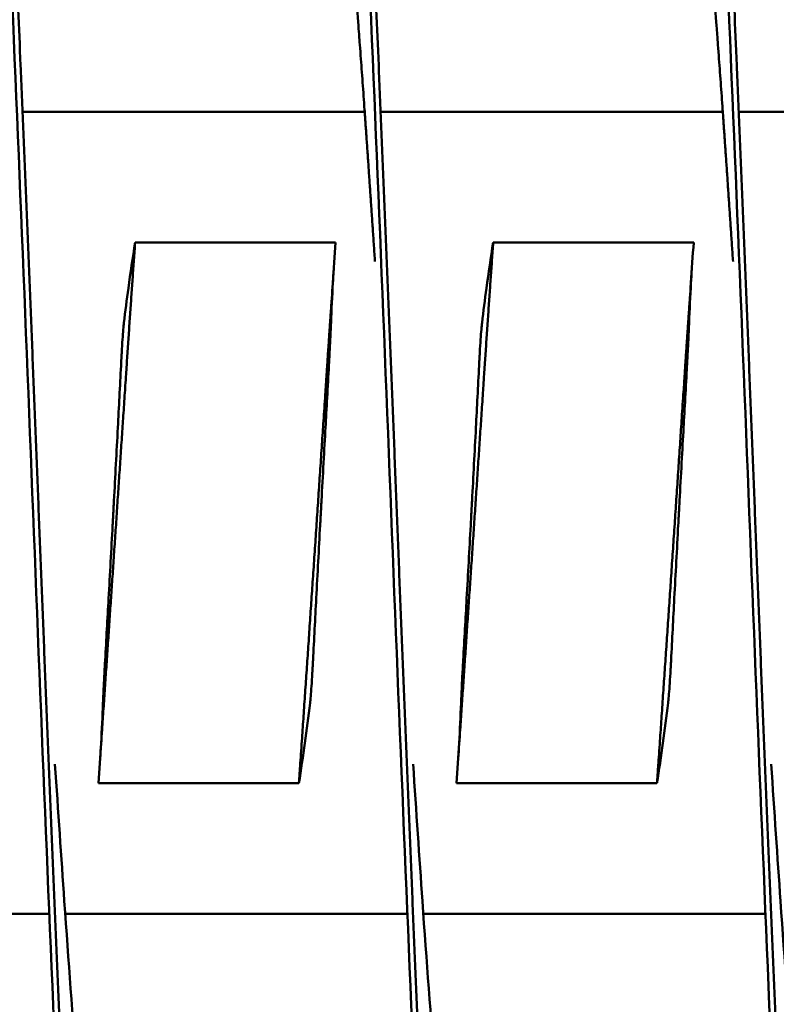
# Model space of a CAD drawing. Units: inches. Extents: x 0.5 to 21.5, y 0.2 to 16.7.
# Drawn here: x 14.6 to 14.7, y 10.7 to 10.8 of the extents above; entities that cross this region are included whole.
import ezdxf

# ---------------------------------------------------------------- set-up
doc = ezdxf.new("R2010")
doc.units = ezdxf.units.IN
doc.header["$MEASUREMENT"] = 0
doc.layers.add('Visible (ANSI)', color=7, linetype='Continuous', lineweight=50)

msp = doc.modelspace()

# ---------------------------------------------------------------- linework, layer by layer
at = {"layer": 'Visible (ANSI)'}
for p, q in [((14.598883, 10.749142), (14.622773, 10.749142)), ((14.623883, 10.749142), (14.647773, 10.749142)), ((14.648883, 10.749142), (14.672773, 10.749142)), ((14.606743, 10.740019), (14.620743, 10.740019)), ((14.631743, 10.740019), (14.645743, 10.740019)), ((14.618177, 10.702265), (14.604177, 10.702265)), ((14.643177, 10.702265), (14.629177, 10.702265)), ((14.576861, 10.693142), (14.600751, 10.693142)), ((14.601861, 10.693142), (14.625751, 10.693142)), ((14.626861, 10.693142), (14.650751, 10.693142))]:
    msp.add_line(p, q, dxfattribs=at)
for points, knots in [([(14.588652, 10.758639), (14.588737, 10.760637), (14.588822, 10.762602), (14.588906, 10.76453), (14.589486, 10.777896), (14.590111, 10.790076), (14.590691, 10.799325), (14.591272, 10.808574), (14.591897, 10.815333), (14.592477, 10.818634), (14.593057, 10.821936), (14.593683, 10.821936), (14.594263, 10.818634), (14.594843, 10.815333), (14.595468, 10.808574), (14.596049, 10.799325), (14.596629, 10.790076), (14.597254, 10.777896), (14.597834, 10.76453), (14.598415, 10.751164), (14.59904, 10.735976), (14.59962, 10.721142), (14.6002, 10.706307), (14.600825, 10.691119), (14.601406, 10.677753), (14.601986, 10.664388), (14.602611, 10.652208), (14.603191, 10.642959), (14.603772, 10.633709), (14.604397, 10.62695), (14.604977, 10.623649), (14.605267, 10.621998), (14.605569, 10.621173), (14.60587, 10.621173)], [0.80170851, 0.80170851, 0.80170851, 0.80170851, 0.80201948, 0.80201948, 0.80201948, 0.80417544, 0.80417544, 0.80417544, 0.80633141, 0.80633141, 0.80633141, 0.80848738, 0.80848738, 0.80848738, 0.81064334, 0.81064334, 0.81064334, 0.81279931, 0.81279931, 0.81279931, 0.81495527, 0.81495527, 0.81495527, 0.81711124, 0.81711124, 0.81711124, 0.81926721, 0.81926721, 0.81926721, 0.82142317, 0.82142317, 0.82142317, 0.82250116, 0.82250116, 0.82250116, 0.82250116]), ([(14.613652, 10.758639), (14.613737, 10.760637), (14.613822, 10.762602), (14.613906, 10.76453), (14.614486, 10.777896), (14.615111, 10.790076), (14.615691, 10.799325), (14.616272, 10.808574), (14.616897, 10.815333), (14.617477, 10.818634), (14.618057, 10.821936), (14.618683, 10.821936), (14.619263, 10.818634), (14.619843, 10.815333), (14.620468, 10.808574), (14.621049, 10.799325), (14.621629, 10.790076), (14.622254, 10.777896), (14.622834, 10.76453), (14.623415, 10.751164), (14.62404, 10.735976), (14.62462, 10.721142), (14.6252, 10.706307), (14.625825, 10.691119), (14.626406, 10.677753), (14.626986, 10.664388), (14.627611, 10.652208), (14.628191, 10.642959), (14.628772, 10.633709), (14.629397, 10.62695), (14.629977, 10.623649), (14.630267, 10.621998), (14.630569, 10.621173), (14.63087, 10.621173)], [0.83189204, 0.83189204, 0.83189204, 0.83189204, 0.83220301, 0.83220301, 0.83220301, 0.83435897, 0.83435897, 0.83435897, 0.83651494, 0.83651494, 0.83651494, 0.8386709, 0.8386709, 0.8386709, 0.84082687, 0.84082687, 0.84082687, 0.84298284, 0.84298284, 0.84298284, 0.8451388, 0.8451388, 0.8451388, 0.84729477, 0.84729477, 0.84729477, 0.84945074, 0.84945074, 0.84945074, 0.8516067, 0.8516067, 0.8516067, 0.85268469, 0.85268469, 0.85268469, 0.85268469]), ([(14.638652, 10.758639), (14.638737, 10.760637), (14.638822, 10.762602), (14.638906, 10.76453), (14.639486, 10.777896), (14.640111, 10.790076), (14.640691, 10.799325), (14.641272, 10.808574), (14.641897, 10.815333), (14.642477, 10.818634), (14.643057, 10.821936), (14.643683, 10.821936), (14.644263, 10.818634), (14.644843, 10.815333), (14.645468, 10.808574), (14.646049, 10.799325), (14.646629, 10.790076), (14.647254, 10.777896), (14.647834, 10.76453), (14.648415, 10.751164), (14.64904, 10.735976), (14.64962, 10.721142), (14.6502, 10.706307), (14.650825, 10.691119), (14.651406, 10.677753), (14.651986, 10.664388), (14.652611, 10.652208), (14.653191, 10.642959), (14.653772, 10.633709), (14.654397, 10.62695), (14.654977, 10.623649), (14.655267, 10.621998), (14.655569, 10.621173), (14.65587, 10.621173)], [0.86207556, 0.86207556, 0.86207556, 0.86207556, 0.86238653, 0.86238653, 0.86238653, 0.8645425, 0.8645425, 0.8645425, 0.86669847, 0.86669847, 0.86669847, 0.86885443, 0.86885443, 0.86885443, 0.8710104, 0.8710104, 0.8710104, 0.87316637, 0.87316637, 0.87316637, 0.87532233, 0.87532233, 0.87532233, 0.8774783, 0.8774783, 0.8774783, 0.87963426, 0.87963426, 0.87963426, 0.88179023, 0.88179023, 0.88179023, 0.88286821, 0.88286821, 0.88286821, 0.88286821]), ([(14.60596, 10.734419), (14.606059, 10.735223), (14.606163, 10.736027), (14.606272, 10.736831), (14.606417, 10.737894), (14.606573, 10.738956), (14.606743, 10.740019)], [0.000564567, 0.000564567, 0.000564567, 0.000564567, 0.002317323, 0.002317323, 0.002317323, 0.00463476, 0.00463476, 0.00463476, 0.00463476]), ([(14.620743, 10.740019), (14.620667, 10.739086), (14.620603, 10.738151), (14.620497, 10.736287), (14.620454, 10.735351), (14.620419, 10.734419)], [-0.4059852, -0.4059852, -0.4059852, -0.4059852, -0.202998, -0.202998, -0.000001, -0.000001, -0.000001, -0.000001]), ([(14.63096, 10.734419), (14.631059, 10.735223), (14.631163, 10.736027), (14.631272, 10.736831), (14.631417, 10.737894), (14.631573, 10.738956), (14.631743, 10.740019)], [0.000564567, 0.000564567, 0.000564567, 0.000564567, 0.002317323, 0.002317323, 0.002317323, 0.00463476, 0.00463476, 0.00463476, 0.00463476]), ([(14.645743, 10.740019), (14.645667, 10.739086), (14.645603, 10.738151), (14.645497, 10.736287), (14.645454, 10.735351), (14.645419, 10.734419)], [-0.4059852, -0.4059852, -0.4059852, -0.4059852, -0.202998, -0.202998, -0.000001, -0.000001, -0.000001, -0.000001]), ([(14.60596, 10.734419), (14.605946, 10.734305), (14.605931, 10.734146), (14.605897, 10.733749), (14.60588, 10.733513), (14.605843, 10.73297), (14.605824, 10.732663), (14.605805, 10.732328), (14.605805, 10.732318), (14.605797, 10.732183), (14.60579, 10.732057), (14.605783, 10.731919), (14.605782, 10.73191), (14.605781, 10.731898), (14.605781, 10.731895), (14.605781, 10.73189), (14.605781, 10.731888), (14.605781, 10.731884), (14.605781, 10.731882), (14.60578, 10.731878), (14.60578, 10.731876), (14.60578, 10.731872), (14.60578, 10.73187), (14.60578, 10.731864), (14.605779, 10.73186), (14.605779, 10.731849), (14.605779, 10.731843), (14.605771, 10.731698), (14.605764, 10.73156), (14.605757, 10.731421)], [-0.09891109, -0.09891109, -0.09891109, -0.09891109, -0.07416257, -0.07416257, -0.0495146, -0.0495146, -0.02366929, -0.02366929, -0.0228761, -0.0228761, -0.01296204, -0.01296204, -0.01226913, -0.01226913, -0.01203823, -0.01203823, -0.01188271, -0.01188271, -0.01172787, -0.01172787, -0.01157824, -0.01157824, -0.01139119, -0.01139119, -0.011108, -0.011108, -0.01059132, -0.01059132, -0.000001, -0.000001, -0.000001, -0.000001]), ([(14.620271, 10.731421), (14.620278, 10.73156), (14.620286, 10.731698), (14.620293, 10.731843), (14.620294, 10.731849), (14.620294, 10.73186), (14.620294, 10.731864), (14.620295, 10.73187), (14.620295, 10.731872), (14.620295, 10.731876), (14.620295, 10.731878), (14.620295, 10.731882), (14.620296, 10.731884), (14.620296, 10.731888), (14.620296, 10.73189), (14.620296, 10.731895), (14.620296, 10.731898), (14.620297, 10.73191), (14.620297, 10.731919), (14.620305, 10.732057), (14.620311, 10.732183), (14.620318, 10.732318), (14.620319, 10.732328), (14.620336, 10.73266), (14.620352, 10.732966), (14.620378, 10.733507), (14.62039, 10.733743), (14.620408, 10.734143), (14.620415, 10.734304), (14.620419, 10.734419)], [-0.09885439, -0.09885439, -0.09885439, -0.09885439, -0.08826291, -0.08826291, -0.08774626, -0.08774626, -0.08746308, -0.08746308, -0.08727604, -0.08727604, -0.08712641, -0.08712641, -0.08697158, -0.08697158, -0.08681607, -0.08681607, -0.08658516, -0.08658516, -0.08589222, -0.08589222, -0.07597987, -0.07597987, -0.0751869, -0.0751869, -0.04952189, -0.04952189, -0.02494588, -0.02494588, -0.000001, -0.000001, -0.000001, -0.000001]), ([(14.63096, 10.734419), (14.630946, 10.734305), (14.630931, 10.734146), (14.630897, 10.733749), (14.63088, 10.733513), (14.630843, 10.73297), (14.630824, 10.732663), (14.630805, 10.732328), (14.630805, 10.732318), (14.630797, 10.732183), (14.63079, 10.732057), (14.630783, 10.731919), (14.630782, 10.73191), (14.630781, 10.731898), (14.630781, 10.731895), (14.630781, 10.73189), (14.630781, 10.731888), (14.630781, 10.731884), (14.630781, 10.731882), (14.63078, 10.731878), (14.63078, 10.731876), (14.63078, 10.731872), (14.63078, 10.73187), (14.63078, 10.731864), (14.630779, 10.73186), (14.630779, 10.731849), (14.630779, 10.731843), (14.630771, 10.731698), (14.630764, 10.73156), (14.630757, 10.731421)], [-0.09891109, -0.09891109, -0.09891109, -0.09891109, -0.07416257, -0.07416257, -0.0495146, -0.0495146, -0.02366929, -0.02366929, -0.0228761, -0.0228761, -0.01296204, -0.01296204, -0.01226913, -0.01226913, -0.01203823, -0.01203823, -0.01188271, -0.01188271, -0.01172787, -0.01172787, -0.01157824, -0.01157824, -0.01139119, -0.01139119, -0.011108, -0.011108, -0.01059132, -0.01059132, -0.000001, -0.000001, -0.000001, -0.000001]), ([(14.645271, 10.731421), (14.645278, 10.73156), (14.645286, 10.731698), (14.645293, 10.731843), (14.645294, 10.731849), (14.645294, 10.73186), (14.645294, 10.731864), (14.645295, 10.73187), (14.645295, 10.731872), (14.645295, 10.731876), (14.645295, 10.731878), (14.645295, 10.731882), (14.645296, 10.731884), (14.645296, 10.731888), (14.645296, 10.73189), (14.645296, 10.731895), (14.645296, 10.731898), (14.645297, 10.73191), (14.645297, 10.731919), (14.645305, 10.732057), (14.645311, 10.732183), (14.645318, 10.732318), (14.645319, 10.732328), (14.645336, 10.73266), (14.645352, 10.732966), (14.645378, 10.733507), (14.64539, 10.733743), (14.645408, 10.734143), (14.645415, 10.734304), (14.645419, 10.734419)], [-0.09885439, -0.09885439, -0.09885439, -0.09885439, -0.08826291, -0.08826291, -0.08774626, -0.08774626, -0.08746308, -0.08746308, -0.08727604, -0.08727604, -0.08712641, -0.08712641, -0.08697158, -0.08697158, -0.08681607, -0.08681607, -0.08658516, -0.08658516, -0.08589222, -0.08589222, -0.07597987, -0.07597987, -0.0751869, -0.0751869, -0.04952189, -0.04952189, -0.02494588, -0.02494588, -0.000001, -0.000001, -0.000001, -0.000001]), ([(14.604649, 10.710862), (14.604731, 10.712329), (14.604809, 10.71374), (14.604984, 10.716876), (14.605078, 10.71858), (14.605181, 10.720455), (14.60519, 10.720627), (14.605203, 10.720866), (14.605207, 10.720933), (14.605213, 10.721047), (14.605216, 10.721094), (14.605221, 10.721188), (14.605223, 10.721234), (14.605229, 10.721348), (14.605233, 10.721414), (14.605246, 10.72165), (14.605255, 10.721819), (14.605356, 10.723692), (14.605447, 10.725393), (14.605611, 10.728539), (14.605685, 10.729979), (14.605757, 10.731421)], [-0.522944, -0.522944, -0.522944, -0.522944, -0.4133597, -0.4133597, -0.2834242, -0.2834242, -0.2703131, -0.2703131, -0.2651807, -0.2651807, -0.2616134, -0.2616134, -0.2580531, -0.2580531, -0.2529553, -0.2529553, -0.2400621, -0.2400621, -0.1100466, -0.1100466, -0.000001, -0.000001, -0.000001, -0.000001]), ([(14.620271, 10.731421), (14.620192, 10.729979), (14.620102, 10.728342), (14.619951, 10.725608), (14.619846, 10.7237), (14.619744, 10.721827), (14.619735, 10.721655), (14.619722, 10.721417), (14.619718, 10.72135), (14.619712, 10.721236), (14.61971, 10.721189), (14.619704, 10.721096), (14.619702, 10.721049), (14.619696, 10.720935), (14.619692, 10.720868), (14.619679, 10.720632), (14.61967, 10.720463), (14.619568, 10.71859), (14.619477, 10.716889), (14.619311, 10.713743), (14.619236, 10.712304), (14.619162, 10.710862)], [-0.5201507, -0.5201507, -0.5201507, -0.5201507, -0.4131967, -0.4131967, -0.2833787, -0.2833787, -0.2702966, -0.2702966, -0.2651687, -0.2651687, -0.2616023, -0.2616023, -0.258041, -0.258041, -0.2529384, -0.2529384, -0.2400165, -0.2400165, -0.1100186, -0.1100186, -0.000001, -0.000001, -0.000001, -0.000001]), ([(14.629649, 10.710862), (14.629731, 10.712329), (14.629809, 10.71374), (14.629984, 10.716876), (14.630078, 10.71858), (14.630181, 10.720455), (14.63019, 10.720627), (14.630203, 10.720866), (14.630207, 10.720933), (14.630213, 10.721047), (14.630216, 10.721094), (14.630221, 10.721188), (14.630223, 10.721234), (14.630229, 10.721348), (14.630233, 10.721414), (14.630246, 10.72165), (14.630255, 10.721819), (14.630356, 10.723692), (14.630447, 10.725393), (14.630611, 10.728539), (14.630685, 10.729979), (14.630757, 10.731421)], [-0.522944, -0.522944, -0.522944, -0.522944, -0.4133598, -0.4133598, -0.2834242, -0.2834242, -0.2703132, -0.2703132, -0.2651807, -0.2651807, -0.2616134, -0.2616134, -0.2580531, -0.2580531, -0.2529553, -0.2529553, -0.2400621, -0.2400621, -0.1100466, -0.1100466, -0.000001, -0.000001, -0.000001, -0.000001]), ([(14.645271, 10.731421), (14.645192, 10.729979), (14.645102, 10.728342), (14.644951, 10.725608), (14.644846, 10.7237), (14.644744, 10.721827), (14.644735, 10.721655), (14.644722, 10.721417), (14.644718, 10.72135), (14.644712, 10.721236), (14.64471, 10.721189), (14.644704, 10.721096), (14.644702, 10.721049), (14.644696, 10.720935), (14.644692, 10.720868), (14.644679, 10.720632), (14.64467, 10.720463), (14.644568, 10.71859), (14.644477, 10.716889), (14.644311, 10.713743), (14.644236, 10.712304), (14.644162, 10.710862)], [-0.5201507, -0.5201507, -0.5201507, -0.5201507, -0.4131967, -0.4131967, -0.2833787, -0.2833787, -0.2702966, -0.2702966, -0.2651687, -0.2651687, -0.2616023, -0.2616023, -0.258041, -0.258041, -0.2529384, -0.2529384, -0.2400165, -0.2400165, -0.1100186, -0.1100186, -0.000001, -0.000001, -0.000001, -0.000001]), ([(14.604649, 10.710862), (14.604641, 10.710723), (14.604633, 10.710584), (14.604625, 10.71044), (14.604625, 10.710433), (14.604624, 10.710423), (14.604624, 10.71042), (14.604624, 10.710414), (14.604624, 10.710411), (14.604624, 10.710407), (14.604623, 10.710405), (14.604623, 10.710401), (14.604623, 10.710399), (14.604623, 10.710395), (14.604623, 10.710393), (14.604622, 10.710388), (14.604622, 10.710385), (14.604622, 10.710373), (14.604621, 10.710364), (14.604614, 10.710227), (14.604607, 10.7101), (14.6046, 10.709965), (14.604599, 10.709955), (14.604581, 10.709623), (14.604566, 10.709318), (14.604538, 10.708776), (14.604527, 10.70854), (14.604508, 10.70814), (14.604501, 10.707979), (14.604497, 10.707865)], [-0.09885798, -0.09885798, -0.09885798, -0.09885798, -0.08824617, -0.08824617, -0.08773818, -0.08773818, -0.08745931, -0.08745931, -0.08727482, -0.08727482, -0.087127, -0.087127, -0.0869736, -0.0869736, -0.08681943, -0.08681943, -0.08658973, -0.08658973, -0.08589466, -0.08589466, -0.07597346, -0.07597346, -0.07518947, -0.07518947, -0.0495237, -0.0495237, -0.02494717, -0.02494717, -0.000001, -0.000001, -0.000001, -0.000001]), ([(14.618956, 10.707865), (14.61897, 10.707978), (14.618985, 10.708137), (14.619019, 10.708535), (14.619037, 10.708771), (14.619074, 10.709314), (14.619093, 10.709621), (14.619113, 10.709955), (14.619114, 10.709965), (14.619121, 10.7101), (14.619128, 10.710227), (14.619136, 10.710364), (14.619137, 10.710373), (14.619137, 10.710385), (14.619137, 10.710388), (14.619138, 10.710393), (14.619138, 10.710395), (14.619138, 10.710399), (14.619138, 10.710401), (14.619138, 10.710405), (14.619138, 10.710407), (14.619139, 10.710411), (14.619139, 10.710414), (14.619139, 10.71042), (14.619139, 10.710423), (14.61914, 10.710433), (14.61914, 10.71044), (14.619148, 10.710584), (14.619155, 10.710723), (14.619162, 10.710862)], [-0.09891557, -0.09891557, -0.09891557, -0.09891557, -0.07416651, -0.07416651, -0.04951681, -0.04951681, -0.02367027, -0.02367027, -0.02288606, -0.02288606, -0.01296313, -0.01296313, -0.0122681, -0.0122681, -0.0120384, -0.0120384, -0.01188423, -0.01188423, -0.01173082, -0.01173082, -0.011583, -0.011583, -0.01139851, -0.01139851, -0.01111962, -0.01111962, -0.0106116, -0.0106116, -0.000001, -0.000001, -0.000001, -0.000001]), ([(14.629649, 10.710862), (14.629641, 10.710723), (14.629633, 10.710584), (14.629625, 10.71044), (14.629625, 10.710433), (14.629624, 10.710423), (14.629624, 10.71042), (14.629624, 10.710414), (14.629624, 10.710411), (14.629624, 10.710407), (14.629623, 10.710405), (14.629623, 10.710401), (14.629623, 10.710399), (14.629623, 10.710395), (14.629623, 10.710393), (14.629622, 10.710388), (14.629622, 10.710385), (14.629622, 10.710373), (14.629621, 10.710364), (14.629614, 10.710227), (14.629607, 10.7101), (14.6296, 10.709965), (14.629599, 10.709955), (14.629581, 10.709623), (14.629566, 10.709318), (14.629538, 10.708776), (14.629527, 10.70854), (14.629508, 10.70814), (14.629501, 10.707979), (14.629497, 10.707865)], [-0.09885798, -0.09885798, -0.09885798, -0.09885798, -0.08824617, -0.08824617, -0.08773818, -0.08773818, -0.08745931, -0.08745931, -0.08727482, -0.08727482, -0.087127, -0.087127, -0.0869736, -0.0869736, -0.08681943, -0.08681943, -0.08658973, -0.08658973, -0.08589466, -0.08589466, -0.07597346, -0.07597346, -0.07518947, -0.07518947, -0.0495237, -0.0495237, -0.02494717, -0.02494717, -0.000001, -0.000001, -0.000001, -0.000001]), ([(14.643956, 10.707865), (14.64397, 10.707978), (14.643985, 10.708137), (14.644019, 10.708535), (14.644037, 10.708771), (14.644074, 10.709314), (14.644093, 10.709621), (14.644113, 10.709955), (14.644114, 10.709965), (14.644121, 10.7101), (14.644128, 10.710227), (14.644136, 10.710364), (14.644137, 10.710373), (14.644137, 10.710385), (14.644137, 10.710388), (14.644138, 10.710393), (14.644138, 10.710395), (14.644138, 10.710399), (14.644138, 10.710401), (14.644138, 10.710405), (14.644138, 10.710407), (14.644139, 10.710411), (14.644139, 10.710414), (14.644139, 10.71042), (14.644139, 10.710423), (14.64414, 10.710433), (14.64414, 10.71044), (14.644148, 10.710584), (14.644155, 10.710723), (14.644162, 10.710862)], [-0.09891557, -0.09891557, -0.09891557, -0.09891557, -0.07416651, -0.07416651, -0.04951681, -0.04951681, -0.02367026, -0.02367026, -0.02288606, -0.02288606, -0.01296313, -0.01296313, -0.0122681, -0.0122681, -0.0120384, -0.0120384, -0.01188423, -0.01188423, -0.01173082, -0.01173082, -0.011583, -0.011583, -0.01139851, -0.01139851, -0.01111962, -0.01111962, -0.0106116, -0.0106116, -0.000001, -0.000001, -0.000001, -0.000001]), ([(14.604177, 10.702265), (14.604251, 10.70319), (14.604314, 10.704155), (14.604418, 10.705997), (14.604461, 10.706932), (14.604497, 10.707865)], [-0.4010367, -0.4010367, -0.4010367, -0.4010367, -0.2030961, -0.2030961, -0.000001, -0.000001, -0.000001, -0.000001]), ([(14.618956, 10.707865), (14.61884, 10.706932), (14.618719, 10.705997), (14.618464, 10.704161), (14.618322, 10.703188), (14.618177, 10.702265)], [-0.4094841, -0.4094841, -0.4094841, -0.4094841, -0.2014747, -0.2014747, 0, 0, 0, 0]), ([(14.629177, 10.702265), (14.629251, 10.70319), (14.629314, 10.704155), (14.629418, 10.705997), (14.629461, 10.706932), (14.629497, 10.707865)], [-0.4010367, -0.4010367, -0.4010367, -0.4010367, -0.2030961, -0.2030961, -0.000001, -0.000001, -0.000001, -0.000001]), ([(14.643956, 10.707865), (14.64384, 10.706932), (14.643719, 10.705997), (14.643464, 10.704161), (14.643322, 10.703188), (14.643177, 10.702265)], [-0.4094841, -0.4094841, -0.4094841, -0.4094841, -0.2014747, -0.2014747, 0, 0, 0, 0]), ([(14.601148, 10.703599), (14.601368, 10.700299), (14.601587, 10.697085), (14.601799, 10.694024), (14.60238, 10.68567), (14.603005, 10.678058), (14.603585, 10.672277), (14.604165, 10.666496), (14.604791, 10.662272), (14.605371, 10.660209), (14.605951, 10.658146), (14.606576, 10.658146), (14.607157, 10.660209), (14.607737, 10.662272), (14.608362, 10.666496), (14.608942, 10.672277), (14.609271, 10.675549), (14.609613, 10.679407), (14.609954, 10.683653)], [0.81632126, 0.81632126, 0.81632126, 0.81632126, 0.81711125, 0.81711125, 0.81711125, 0.81926721, 0.81926721, 0.81926721, 0.82142318, 0.82142318, 0.82142318, 0.82357915, 0.82357915, 0.82357915, 0.82573511, 0.82573511, 0.82573511, 0.82695517, 0.82695517, 0.82695517, 0.82695517]), ([(14.626148, 10.703599), (14.626368, 10.700299), (14.626587, 10.697085), (14.626799, 10.694024), (14.62738, 10.68567), (14.628005, 10.678058), (14.628585, 10.672277), (14.629165, 10.666496), (14.629791, 10.662272), (14.630371, 10.660209), (14.630951, 10.658146), (14.631576, 10.658146), (14.632157, 10.660209), (14.632737, 10.662272), (14.633362, 10.666496), (14.633942, 10.672277), (14.634271, 10.675549), (14.634613, 10.679407), (14.634954, 10.683653)], [0.84650479, 0.84650479, 0.84650479, 0.84650479, 0.84729478, 0.84729478, 0.84729478, 0.84945074, 0.84945074, 0.84945074, 0.85160671, 0.85160671, 0.85160671, 0.85376268, 0.85376268, 0.85376268, 0.85591864, 0.85591864, 0.85591864, 0.8571387, 0.8571387, 0.8571387, 0.8571387]), ([(14.651148, 10.703599), (14.651368, 10.700299), (14.651587, 10.697085), (14.651799, 10.694024), (14.65238, 10.68567), (14.653005, 10.678058), (14.653585, 10.672277), (14.654165, 10.666496), (14.654791, 10.662272), (14.655371, 10.660209), (14.655951, 10.658146), (14.656576, 10.658146), (14.657157, 10.660209), (14.657737, 10.662272), (14.658362, 10.666496), (14.658942, 10.672277), (14.659271, 10.675549), (14.659613, 10.679407), (14.659954, 10.683653)], [0.87668832, 0.87668832, 0.87668832, 0.87668832, 0.87747831, 0.87747831, 0.87747831, 0.87963427, 0.87963427, 0.87963427, 0.88179024, 0.88179024, 0.88179024, 0.8839462, 0.8839462, 0.8839462, 0.88610217, 0.88610217, 0.88610217, 0.88732223, 0.88732223, 0.88732223, 0.88732223])]:
    msp.add_open_spline(points, degree=3, knots=knots, dxfattribs=at)
for points, weights, knots in [([(14.593764, 10.821142), (14.594216, 10.821142), (14.594657, 10.818634), (14.595549, 10.813556), (14.596442, 10.799325), (14.597335, 10.785094), (14.598228, 10.76453), (14.599121, 10.743966), (14.600014, 10.721142), (14.600907, 10.698317), (14.601799, 10.677753), (14.602692, 10.657189), (14.603585, 10.642959), (14.604478, 10.628728), (14.605371, 10.623649), (14.606264, 10.61857), (14.607157, 10.623649), (14.608049, 10.628728), (14.608942, 10.642959), (14.609835, 10.657189), (14.610728, 10.677753), (14.610854, 10.680656), (14.610982, 10.683642)], [0.987463956091, 0.987463956091, 1, 0.974927912182, 1, 0.974927912182, 1, 0.974927912182, 1, 0.974927912182, 1, 0.974927912182, 1, 0.974927912182, 1, 0.974927912182, 1, 0.974927912182, 1, 0.974927912182, 1, 0.996383679429, 0.993810572696], [0.78676471, 0.78676471, 0.78676471, 0.78781513, 0.78781513, 0.78991597, 0.78991597, 0.79201681, 0.79201681, 0.79411765, 0.79411765, 0.79621849, 0.79621849, 0.79831933, 0.79831933, 0.80042017, 0.80042017, 0.80252101, 0.80252101, 0.80462185, 0.80462185, 0.80672269, 0.80672269, 0.80702571, 0.80702571, 0.80702571]), ([(14.618764, 10.821142), (14.619216, 10.821142), (14.619657, 10.818634), (14.620549, 10.813556), (14.621442, 10.799325), (14.622335, 10.785094), (14.623228, 10.76453), (14.624121, 10.743966), (14.625014, 10.721142), (14.625907, 10.698317), (14.626799, 10.677753), (14.627692, 10.657189), (14.628585, 10.642959), (14.629478, 10.628728), (14.630371, 10.623649), (14.631264, 10.61857), (14.632157, 10.623649), (14.633049, 10.628728), (14.633942, 10.642959), (14.634835, 10.657189), (14.635728, 10.677753), (14.635854, 10.680656), (14.635982, 10.683642)], [0.987463956091, 0.987463956091, 1, 0.974927912182, 1, 0.974927912182, 1, 0.974927912182, 1, 0.974927912182, 1, 0.974927912182, 1, 0.974927912182, 1, 0.974927912182, 1, 0.974927912182, 1, 0.974927912182, 1, 0.996383679428, 0.993810572693], [0.81617647, 0.81617647, 0.81617647, 0.81722689, 0.81722689, 0.81932773, 0.81932773, 0.82142857, 0.82142857, 0.82352941, 0.82352941, 0.82563025, 0.82563025, 0.82773109, 0.82773109, 0.82983193, 0.82983193, 0.83193277, 0.83193277, 0.83403361, 0.83403361, 0.83613445, 0.83613445, 0.83643747, 0.83643747, 0.83643747]), ([(14.643764, 10.821142), (14.644216, 10.821142), (14.644657, 10.818634), (14.645549, 10.813556), (14.646442, 10.799325), (14.647335, 10.785094), (14.648228, 10.76453), (14.649121, 10.743966), (14.650014, 10.721142), (14.650907, 10.698317), (14.651799, 10.677753), (14.652692, 10.657189), (14.653585, 10.642959), (14.654478, 10.628728), (14.655371, 10.623649), (14.656264, 10.61857), (14.657157, 10.623649), (14.658049, 10.628728), (14.658942, 10.642959), (14.659835, 10.657189), (14.660728, 10.677753), (14.660854, 10.680656), (14.660982, 10.683642)], [0.987463956091, 0.987463956091, 1, 0.974927912182, 1, 0.974927912182, 1, 0.974927912182, 1, 0.974927912182, 1, 0.974927912182, 1, 0.974927912182, 1, 0.974927912182, 1, 0.974927912182, 1, 0.974927912182, 1, 0.996383679429, 0.993810572696], [0.84558824, 0.84558824, 0.84558824, 0.84663866, 0.84663866, 0.8487395, 0.8487395, 0.85084034, 0.85084034, 0.85294118, 0.85294118, 0.85504202, 0.85504202, 0.85714286, 0.85714286, 0.8592437, 0.8592437, 0.86134454, 0.86134454, 0.86344538, 0.86344538, 0.86554622, 0.86554622, 0.86584924, 0.86584924, 0.86584924]), ([(14.614679, 10.758642), (14.615192, 10.765029), (14.615691, 10.770006), (14.616584, 10.7789), (14.617477, 10.782075), (14.61837, 10.785249), (14.619263, 10.782075), (14.620156, 10.7789), (14.621049, 10.770006), (14.621941, 10.761112), (14.622834, 10.748259), (14.623156, 10.743625), (14.623486, 10.738689)], [0.987681706776, 0.985811765985, 1, 0.974927912182, 1, 0.974927912182, 1, 0.974927912182, 1, 0.974927912182, 1, 0.990812994673, 0.988358660952], [0.81183635, 0.81183635, 0.81183635, 0.81302521, 0.81302521, 0.81512605, 0.81512605, 0.81722689, 0.81722689, 0.81932773, 0.81932773, 0.82142857, 0.82142857, 0.82219837, 0.82219837, 0.82219837]), ([(14.639679, 10.758642), (14.640192, 10.765029), (14.640691, 10.770006), (14.641584, 10.7789), (14.642477, 10.782075), (14.64337, 10.785249), (14.644263, 10.782075), (14.645156, 10.7789), (14.646049, 10.770006), (14.646941, 10.761112), (14.647834, 10.748259), (14.648156, 10.743625), (14.648486, 10.738689)], [0.987681706776, 0.985811765985, 1, 0.974927912182, 1, 0.974927912182, 1, 0.974927912182, 1, 0.974927912182, 1, 0.990812994673, 0.988358660952], [0.84124811, 0.84124811, 0.84124811, 0.84243697, 0.84243697, 0.84453782, 0.84453782, 0.84663866, 0.84663866, 0.8487395, 0.8487395, 0.85084034, 0.85084034, 0.85161013, 0.85161013, 0.85161013]), ([(14.604435, 10.706003), (14.605244, 10.717798), (14.606046, 10.729863), (14.60639, 10.735048), (14.606743, 10.740019)], [0.995502548126, 0.977425423194, 1, 0.990171836752, 0.988048878873], [0.33987865, 0.33987865, 0.33987865, 0.345238095, 0.345238095, 0.347571406, 0.347571406, 0.347571406]), ([(14.629435, 10.706003), (14.630244, 10.717798), (14.631046, 10.729863), (14.63139, 10.735048), (14.631743, 10.740019)], [0.995502548126, 0.977425423194, 1, 0.990171836752, 0.988048878873], [0.423211983, 0.423211983, 0.423211983, 0.428571429, 0.428571429, 0.430904739, 0.430904739, 0.430904739]), ([(14.618177, 10.702265), (14.618219, 10.702861), (14.61826, 10.703462), (14.619153, 10.716429), (14.620046, 10.729863), (14.620257, 10.733039), (14.620472, 10.736147)], [0.997733060678, 0.998810054363, 1, 0.974927912182, 1, 0.993956129428, 0.990826126401], [0.343585994, 0.343585994, 0.343585994, 0.343872319, 0.343872319, 0.349905166, 0.349905166, 0.351359443, 0.351359443, 0.351359443]), ([(14.643177, 10.702265), (14.643219, 10.702861), (14.64326, 10.703462), (14.644153, 10.716429), (14.645046, 10.729863), (14.645257, 10.733039), (14.645472, 10.736147)], [0.997733060678, 0.998810054363, 1, 0.974927912182, 1, 0.993956129428, 0.990826126401], [0.428045862, 0.428045862, 0.428045862, 0.428332187, 0.428332187, 0.434365034, 0.434365034, 0.435819311, 0.435819311, 0.435819311])]:
    msp.add_rational_spline(points, weights, degree=2, knots=knots, dxfattribs=at)
for points in [[(14.620472, 10.736147), (14.620518, 10.736811), (14.620564, 10.737495), (14.620609, 10.738197)], [(14.645472, 10.736147), (14.645518, 10.736811), (14.645564, 10.737495), (14.645609, 10.738197)], [(14.604435, 10.706003), (14.60439, 10.705349), (14.604345, 10.704675), (14.6043, 10.703982)], [(14.629435, 10.706003), (14.62939, 10.705349), (14.629345, 10.704675), (14.6293, 10.703982)]]:
    msp.add_open_spline(points, degree=3, dxfattribs=at)

doc.saveas('drawing.dxf')
